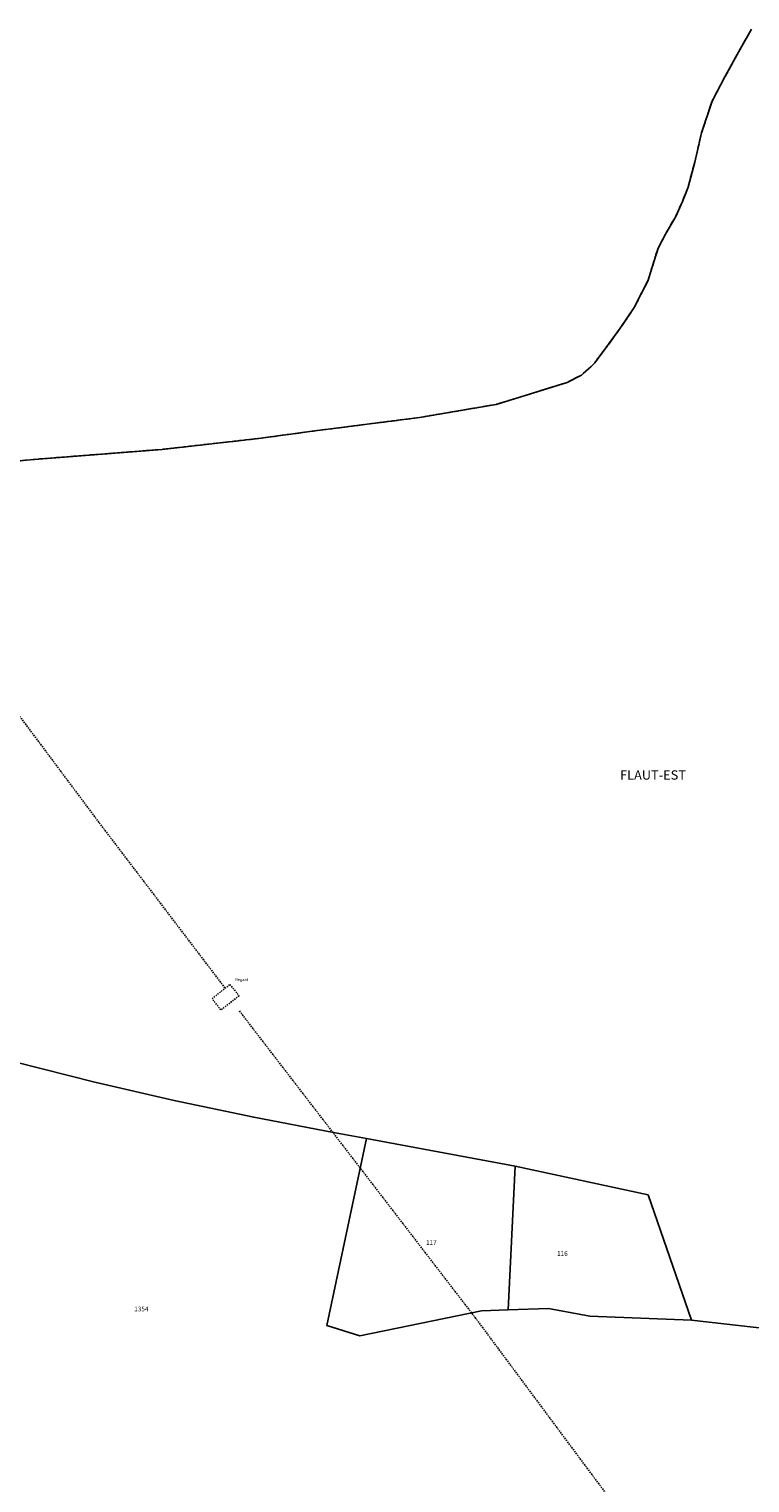
# Model space of a CAD drawing. Units: metres. Extents: x 1046040 to 1055388, y 6328416 to 6334622.
# Drawn here: x 1047403 to 1047711, y 6331930 to 6332550 of the extents above; entities that cross this region are included whole.
import ezdxf
from ezdxf.enums import TextEntityAlignment as Align

# ---------------------------------------------------------------- set-up
doc = ezdxf.new("R2010")
doc.units = ezdxf.units.M
for name, pattern in [('TOPO1', [1, 0.6, -0.4]), ('TOPO2', [2.4, 2, -0.4]), ('TOPO5', [5.4, 3, -1, 0.4, -1])]:
    doc.linetypes.add(name, pattern=pattern)
for name, color, linetype in [('ig_cad_detail_lineaire', 252, 'TOPO1'), ('ig_cad_divers_texte', 8, 'CONTINUOUS'), ('ig_cad_lieudit_texte', 210, 'CONTINUOUS'), ('ig_cad_limcom', 1, 'TOPO5'), ('ig_cad_parcel', 3, 'CONTINUOUS'), ('ig_cad_parcel_num', 3, 'CONTINUOUS'), ('ig_cad_section', 20, 'TOPO2')]:
    doc.layers.add(name, color=color, linetype=linetype)
doc.styles.add('Times New Roman', font='times.ttf')

msp = doc.modelspace()

# ---------------------------------------------------------------- linework, layer by layer
at = {"layer": 'ig_cad_detail_lineaire'}
for points in [[(1047340.17, 6332336.38), (1047433.42, 6332211.52), (1047487.17, 6332140.9)], [(1047485.38, 6332131.63), (1047481.55, 6332136.45), (1047489.23, 6332142.54), (1047493.1, 6332137.68)], [(1047493.1, 6332137.68), (1047485.38, 6332131.63)], [(1047703.37, 6331855.16), (1047678.6, 6331886.82), (1047642, 6331935.6), (1047594.19, 6331999.95), (1047493.26, 6332131.2)]]:
    msp.add_lwpolyline(points, dxfattribs=at)
at = {"layer": 'ig_cad_limcom'}
msp.add_lwpolyline([(1047711.9, 6332550.39), (1047706.36, 6332540.6), (1047700.51, 6332529.98), (1047695.06, 6332519.65), (1047690.58, 6332506.11), (1047687.65, 6332493.57), (1047684.82, 6332482.9), (1047682.4, 6332476.75), (1047679.57, 6332470.43), (1047675.15, 6332462.81), (1047672, 6332456.81), (1047668.75, 6332446.49), (1047667.79, 6332443.22), (1047661.83, 6332431.5), (1047655.87, 6332422.72), (1047648.59, 6332412.73), (1047644.93, 6332407.94), (1047642.34, 6332405.36), (1047639.26, 6332402.69), (1047633.17, 6332399.5), (1047602.88, 6332390.17), (1047570.17, 6332384.57), (1047523.37, 6332378.58), (1047502.56, 6332375.73), (1047460.29, 6332370.96), (1047403.96, 6332366.55), (1047369.26, 6332363.17)], dxfattribs=at)
msp.add_lwpolyline([(1047711.9, 6332550.39), (1047706.36, 6332540.6), (1047700.51, 6332529.98), (1047695.06, 6332519.65), (1047690.58, 6332506.11), (1047687.65, 6332493.57), (1047684.82, 6332482.9), (1047682.4, 6332476.75), (1047679.57, 6332470.43), (1047675.15, 6332462.81), (1047672, 6332456.81), (1047668.75, 6332446.49), (1047667.79, 6332443.22), (1047661.83, 6332431.5), (1047655.87, 6332422.72), (1047648.59, 6332412.73), (1047644.93, 6332407.94), (1047642.34, 6332405.36), (1047639.26, 6332402.69), (1047633.17, 6332399.5), (1047602.88, 6332390.17), (1047570.17, 6332384.57), (1047523.37, 6332378.58), (1047502.56, 6332375.73), (1047460.29, 6332370.96), (1047403.96, 6332366.55), (1047369.26, 6332363.17)], dxfattribs=at)
msp.add_lwpolyline([(1047711.9, 6332550.39), (1047706.36, 6332540.6), (1047700.51, 6332529.98), (1047695.06, 6332519.65), (1047690.58, 6332506.11), (1047687.65, 6332493.57), (1047684.82, 6332482.9), (1047682.4, 6332476.75), (1047679.57, 6332470.43), (1047675.15, 6332462.81), (1047672, 6332456.81), (1047668.75, 6332446.49), (1047667.79, 6332443.22), (1047661.83, 6332431.5), (1047655.87, 6332422.72), (1047648.59, 6332412.73), (1047644.93, 6332407.94), (1047642.34, 6332405.36), (1047639.26, 6332402.69), (1047633.17, 6332399.5), (1047602.88, 6332390.17), (1047570.17, 6332384.57), (1047523.37, 6332378.58), (1047502.56, 6332375.73), (1047460.29, 6332370.96), (1047403.96, 6332366.55), (1047369.26, 6332363.17)], dxfattribs=at)
msp.add_lwpolyline([(1047711.9, 6332550.39), (1047706.36, 6332540.6), (1047700.51, 6332529.98), (1047695.06, 6332519.65), (1047690.58, 6332506.11), (1047687.65, 6332493.57), (1047684.82, 6332482.9), (1047682.4, 6332476.75), (1047679.57, 6332470.43), (1047675.15, 6332462.81), (1047672, 6332456.81), (1047668.75, 6332446.49), (1047667.79, 6332443.22), (1047661.83, 6332431.5), (1047655.87, 6332422.72), (1047648.59, 6332412.73), (1047644.93, 6332407.94), (1047642.34, 6332405.36), (1047639.26, 6332402.69), (1047633.17, 6332399.5), (1047602.88, 6332390.17), (1047570.17, 6332384.57), (1047523.37, 6332378.58), (1047502.56, 6332375.73), (1047460.29, 6332370.96), (1047403.96, 6332366.55), (1047369.26, 6332363.17)], dxfattribs=at)
msp.add_lwpolyline([(1047711.9, 6332550.39), (1047706.36, 6332540.6), (1047700.51, 6332529.98), (1047695.06, 6332519.65), (1047690.58, 6332506.11), (1047687.65, 6332493.57), (1047684.82, 6332482.9), (1047682.4, 6332476.75), (1047679.57, 6332470.43), (1047675.15, 6332462.81), (1047672, 6332456.81), (1047668.75, 6332446.49), (1047667.79, 6332443.22), (1047661.83, 6332431.5), (1047655.87, 6332422.72), (1047648.59, 6332412.73), (1047644.93, 6332407.94), (1047642.34, 6332405.36), (1047639.26, 6332402.69), (1047633.17, 6332399.5), (1047602.88, 6332390.17), (1047570.17, 6332384.57), (1047523.37, 6332378.58), (1047502.56, 6332375.73), (1047460.29, 6332370.96), (1047403.96, 6332366.55), (1047369.26, 6332363.17)], dxfattribs=at)
msp.add_lwpolyline([(1047711.9, 6332550.39), (1047706.36, 6332540.6), (1047700.51, 6332529.98), (1047695.06, 6332519.65), (1047690.58, 6332506.11), (1047687.65, 6332493.57), (1047684.82, 6332482.9), (1047682.4, 6332476.75), (1047679.57, 6332470.43), (1047675.15, 6332462.81), (1047672, 6332456.81), (1047668.75, 6332446.49), (1047667.79, 6332443.22), (1047661.83, 6332431.5), (1047655.87, 6332422.72), (1047648.59, 6332412.73), (1047644.93, 6332407.94), (1047642.34, 6332405.36), (1047639.26, 6332402.69), (1047633.17, 6332399.5), (1047602.88, 6332390.17), (1047570.17, 6332384.57), (1047523.37, 6332378.58), (1047502.56, 6332375.73), (1047460.29, 6332370.96), (1047403.96, 6332366.55), (1047369.26, 6332363.17)], dxfattribs=at)
msp.add_lwpolyline([(1047711.9, 6332550.39), (1047706.36, 6332540.6), (1047700.51, 6332529.98), (1047695.06, 6332519.65), (1047690.58, 6332506.11), (1047687.65, 6332493.57), (1047684.82, 6332482.9), (1047682.4, 6332476.75), (1047679.57, 6332470.43), (1047675.15, 6332462.81), (1047672, 6332456.81), (1047668.75, 6332446.49), (1047667.79, 6332443.22), (1047661.83, 6332431.5), (1047655.87, 6332422.72), (1047648.59, 6332412.73), (1047644.93, 6332407.94), (1047642.34, 6332405.36), (1047639.26, 6332402.69), (1047633.17, 6332399.5), (1047602.88, 6332390.17), (1047570.17, 6332384.57), (1047523.37, 6332378.58), (1047502.56, 6332375.73), (1047460.29, 6332370.96), (1047403.96, 6332366.55), (1047369.26, 6332363.17)], dxfattribs=at)
msp.add_lwpolyline([(1047711.9, 6332550.39), (1047706.36, 6332540.6), (1047700.51, 6332529.98), (1047695.06, 6332519.65), (1047690.58, 6332506.11), (1047687.65, 6332493.57), (1047684.82, 6332482.9), (1047682.4, 6332476.75), (1047679.57, 6332470.43), (1047675.15, 6332462.81), (1047672, 6332456.81), (1047668.75, 6332446.49), (1047667.79, 6332443.22), (1047661.83, 6332431.5), (1047655.87, 6332422.72), (1047648.59, 6332412.73), (1047644.93, 6332407.94), (1047642.34, 6332405.36), (1047639.26, 6332402.69), (1047633.17, 6332399.5), (1047602.88, 6332390.17), (1047570.17, 6332384.57), (1047523.37, 6332378.58), (1047502.56, 6332375.73), (1047460.29, 6332370.96), (1047403.96, 6332366.55), (1047369.26, 6332363.17)], dxfattribs=at)
msp.add_lwpolyline([(1047711.9, 6332550.39), (1047706.36, 6332540.6), (1047700.51, 6332529.98), (1047695.06, 6332519.65), (1047690.58, 6332506.11), (1047687.65, 6332493.57), (1047684.82, 6332482.9), (1047682.4, 6332476.75), (1047679.57, 6332470.43), (1047675.15, 6332462.81), (1047672, 6332456.81), (1047668.75, 6332446.49), (1047667.79, 6332443.22), (1047661.83, 6332431.5), (1047655.87, 6332422.72), (1047648.59, 6332412.73), (1047644.93, 6332407.94), (1047642.34, 6332405.36), (1047639.26, 6332402.69), (1047633.17, 6332399.5), (1047602.88, 6332390.17), (1047570.17, 6332384.57), (1047523.37, 6332378.58), (1047502.56, 6332375.73), (1047460.29, 6332370.96), (1047403.96, 6332366.55), (1047369.26, 6332363.17)], dxfattribs=at)
msp.add_lwpolyline([(1047711.9, 6332550.39), (1047706.36, 6332540.6), (1047700.51, 6332529.98), (1047695.06, 6332519.65), (1047690.58, 6332506.11), (1047687.65, 6332493.57), (1047684.82, 6332482.9), (1047682.4, 6332476.75), (1047679.57, 6332470.43), (1047675.15, 6332462.81), (1047672, 6332456.81), (1047668.75, 6332446.49), (1047667.79, 6332443.22), (1047661.83, 6332431.5), (1047655.87, 6332422.72), (1047648.59, 6332412.73), (1047644.93, 6332407.94), (1047642.34, 6332405.36), (1047639.26, 6332402.69), (1047633.17, 6332399.5), (1047602.88, 6332390.17), (1047570.17, 6332384.57), (1047523.37, 6332378.58), (1047502.56, 6332375.73), (1047460.29, 6332370.96), (1047403.96, 6332366.55), (1047369.26, 6332363.17)], dxfattribs=at)
msp.add_lwpolyline([(1047711.9, 6332550.39), (1047706.36, 6332540.6), (1047700.51, 6332529.98), (1047695.06, 6332519.65), (1047690.58, 6332506.11), (1047687.65, 6332493.57), (1047684.82, 6332482.9), (1047682.4, 6332476.75), (1047679.57, 6332470.43), (1047675.15, 6332462.81), (1047672, 6332456.81), (1047668.75, 6332446.49), (1047667.79, 6332443.22), (1047661.83, 6332431.5), (1047655.87, 6332422.72), (1047648.59, 6332412.73), (1047644.93, 6332407.94), (1047642.34, 6332405.36), (1047639.26, 6332402.69), (1047633.17, 6332399.5), (1047602.88, 6332390.17), (1047570.17, 6332384.57), (1047523.37, 6332378.58), (1047502.56, 6332375.73), (1047460.29, 6332370.96), (1047403.96, 6332366.55), (1047369.26, 6332363.17)], dxfattribs=at)
msp.add_lwpolyline([(1047711.9, 6332550.39), (1047706.36, 6332540.6), (1047700.51, 6332529.98), (1047695.06, 6332519.65), (1047690.58, 6332506.11), (1047687.65, 6332493.57), (1047684.82, 6332482.9), (1047682.4, 6332476.75), (1047679.57, 6332470.43), (1047675.15, 6332462.81), (1047672, 6332456.81), (1047668.75, 6332446.49), (1047667.79, 6332443.22), (1047661.83, 6332431.5), (1047655.87, 6332422.72), (1047648.59, 6332412.73), (1047644.93, 6332407.94), (1047642.34, 6332405.36), (1047639.26, 6332402.69), (1047633.17, 6332399.5), (1047602.88, 6332390.17), (1047570.17, 6332384.57), (1047523.37, 6332378.58), (1047502.56, 6332375.73), (1047460.29, 6332370.96), (1047403.96, 6332366.55), (1047369.26, 6332363.17)], dxfattribs=at)
msp.add_lwpolyline([(1047711.9, 6332550.39), (1047706.36, 6332540.6), (1047700.51, 6332529.98), (1047695.06, 6332519.65), (1047690.58, 6332506.11), (1047687.65, 6332493.57), (1047684.82, 6332482.9), (1047682.4, 6332476.75), (1047679.57, 6332470.43), (1047675.15, 6332462.81), (1047672, 6332456.81), (1047668.75, 6332446.49), (1047667.79, 6332443.22), (1047661.83, 6332431.5), (1047655.87, 6332422.72), (1047648.59, 6332412.73), (1047644.93, 6332407.94), (1047642.34, 6332405.36), (1047639.26, 6332402.69), (1047633.17, 6332399.5), (1047602.88, 6332390.17), (1047570.17, 6332384.57), (1047523.37, 6332378.58), (1047502.56, 6332375.73), (1047460.29, 6332370.96), (1047403.96, 6332366.55), (1047369.26, 6332363.17)], dxfattribs=at)
msp.add_lwpolyline([(1047711.9, 6332550.39), (1047706.36, 6332540.6), (1047700.51, 6332529.98), (1047695.06, 6332519.65), (1047690.58, 6332506.11), (1047687.65, 6332493.57), (1047684.82, 6332482.9), (1047682.4, 6332476.75), (1047679.57, 6332470.43), (1047675.15, 6332462.81), (1047672, 6332456.81), (1047668.75, 6332446.49), (1047667.79, 6332443.22), (1047661.83, 6332431.5), (1047655.87, 6332422.72), (1047648.59, 6332412.73), (1047644.93, 6332407.94), (1047642.34, 6332405.36), (1047639.26, 6332402.69), (1047633.17, 6332399.5), (1047602.88, 6332390.17), (1047570.17, 6332384.57), (1047523.37, 6332378.58), (1047502.56, 6332375.73), (1047460.29, 6332370.96), (1047403.96, 6332366.55), (1047369.26, 6332363.17)], dxfattribs=at)
msp.add_lwpolyline([(1047711.9, 6332550.39), (1047706.36, 6332540.6), (1047700.51, 6332529.98), (1047695.06, 6332519.65), (1047690.58, 6332506.11), (1047687.65, 6332493.57), (1047684.82, 6332482.9), (1047682.4, 6332476.75), (1047679.57, 6332470.43), (1047675.15, 6332462.81), (1047672, 6332456.81), (1047668.75, 6332446.49), (1047667.79, 6332443.22), (1047661.83, 6332431.5), (1047655.87, 6332422.72), (1047648.59, 6332412.73), (1047644.93, 6332407.94), (1047642.34, 6332405.36), (1047639.26, 6332402.69), (1047633.17, 6332399.5), (1047602.88, 6332390.17), (1047570.17, 6332384.57), (1047523.37, 6332378.58), (1047502.56, 6332375.73), (1047460.29, 6332370.96), (1047403.96, 6332366.55), (1047369.26, 6332363.17)], dxfattribs=at)
msp.add_lwpolyline([(1047711.9, 6332550.39), (1047706.36, 6332540.6), (1047700.51, 6332529.98), (1047695.06, 6332519.65), (1047690.58, 6332506.11), (1047687.65, 6332493.57), (1047684.82, 6332482.9), (1047682.4, 6332476.75), (1047679.57, 6332470.43), (1047675.15, 6332462.81), (1047672, 6332456.81), (1047668.75, 6332446.49), (1047667.79, 6332443.22), (1047661.83, 6332431.5), (1047655.87, 6332422.72), (1047648.59, 6332412.73), (1047644.93, 6332407.94), (1047642.34, 6332405.36), (1047639.26, 6332402.69), (1047633.17, 6332399.5), (1047602.88, 6332390.17), (1047570.17, 6332384.57), (1047523.37, 6332378.58), (1047502.56, 6332375.73), (1047460.29, 6332370.96), (1047403.96, 6332366.55), (1047369.26, 6332363.17)], dxfattribs=at)
msp.add_lwpolyline([(1047711.9, 6332550.39), (1047706.36, 6332540.6), (1047700.51, 6332529.98), (1047695.06, 6332519.65), (1047690.58, 6332506.11), (1047687.65, 6332493.57), (1047684.82, 6332482.9), (1047682.4, 6332476.75), (1047679.57, 6332470.43), (1047675.15, 6332462.81), (1047672, 6332456.81), (1047668.75, 6332446.49), (1047667.79, 6332443.22), (1047661.83, 6332431.5), (1047655.87, 6332422.72), (1047648.59, 6332412.73), (1047644.93, 6332407.94), (1047642.34, 6332405.36), (1047639.26, 6332402.69), (1047633.17, 6332399.5), (1047602.88, 6332390.17), (1047570.17, 6332384.57), (1047523.37, 6332378.58), (1047502.56, 6332375.73), (1047460.29, 6332370.96), (1047403.96, 6332366.55), (1047369.26, 6332363.17)], dxfattribs=at)
msp.add_lwpolyline([(1047711.9, 6332550.39), (1047706.36, 6332540.6), (1047700.51, 6332529.98), (1047695.06, 6332519.65), (1047690.58, 6332506.11), (1047687.65, 6332493.57), (1047684.82, 6332482.9), (1047682.4, 6332476.75), (1047679.57, 6332470.43), (1047675.15, 6332462.81), (1047672, 6332456.81), (1047668.75, 6332446.49), (1047667.79, 6332443.22), (1047661.83, 6332431.5), (1047655.87, 6332422.72), (1047648.59, 6332412.73), (1047644.93, 6332407.94), (1047642.34, 6332405.36), (1047639.26, 6332402.69), (1047633.17, 6332399.5), (1047602.88, 6332390.17), (1047570.17, 6332384.57), (1047523.37, 6332378.58), (1047502.56, 6332375.73), (1047460.29, 6332370.96), (1047403.96, 6332366.55), (1047369.26, 6332363.17)], dxfattribs=at)
msp.add_lwpolyline([(1047711.9, 6332550.39), (1047706.36, 6332540.6), (1047700.51, 6332529.98), (1047695.06, 6332519.65), (1047690.58, 6332506.11), (1047687.65, 6332493.57), (1047684.82, 6332482.9), (1047682.4, 6332476.75), (1047679.57, 6332470.43), (1047675.15, 6332462.81), (1047672, 6332456.81), (1047668.75, 6332446.49), (1047667.79, 6332443.22), (1047661.83, 6332431.5), (1047655.87, 6332422.72), (1047648.59, 6332412.73), (1047644.93, 6332407.94), (1047642.34, 6332405.36), (1047639.26, 6332402.69), (1047633.17, 6332399.5), (1047602.88, 6332390.17), (1047570.17, 6332384.57), (1047523.37, 6332378.58), (1047502.56, 6332375.73), (1047460.29, 6332370.96), (1047403.96, 6332366.55), (1047369.26, 6332363.17)], dxfattribs=at)
msp.add_lwpolyline([(1047711.9, 6332550.39), (1047706.36, 6332540.6), (1047700.51, 6332529.98), (1047695.06, 6332519.65), (1047690.58, 6332506.11), (1047687.65, 6332493.57), (1047684.82, 6332482.9), (1047682.4, 6332476.75), (1047679.57, 6332470.43), (1047675.15, 6332462.81), (1047672, 6332456.81), (1047668.75, 6332446.49), (1047667.79, 6332443.22), (1047661.83, 6332431.5), (1047655.87, 6332422.72), (1047648.59, 6332412.73), (1047644.93, 6332407.94), (1047642.34, 6332405.36), (1047639.26, 6332402.69), (1047633.17, 6332399.5), (1047602.88, 6332390.17), (1047570.17, 6332384.57), (1047523.37, 6332378.58), (1047502.56, 6332375.73), (1047460.29, 6332370.96), (1047403.96, 6332366.55), (1047369.26, 6332363.17)], dxfattribs=at)
msp.add_lwpolyline([(1047711.9, 6332550.39), (1047706.36, 6332540.6), (1047700.51, 6332529.98), (1047695.06, 6332519.65), (1047690.58, 6332506.11), (1047687.65, 6332493.57), (1047684.82, 6332482.9), (1047682.4, 6332476.75), (1047679.57, 6332470.43), (1047675.15, 6332462.81), (1047672, 6332456.81), (1047668.75, 6332446.49), (1047667.79, 6332443.22), (1047661.83, 6332431.5), (1047655.87, 6332422.72), (1047648.59, 6332412.73), (1047644.93, 6332407.94), (1047642.34, 6332405.36), (1047639.26, 6332402.69), (1047633.17, 6332399.5), (1047602.88, 6332390.17), (1047570.17, 6332384.57), (1047523.37, 6332378.58), (1047502.56, 6332375.73), (1047460.29, 6332370.96), (1047403.96, 6332366.55), (1047369.26, 6332363.17)], dxfattribs=at)
msp.add_lwpolyline([(1047711.9, 6332550.39), (1047706.36, 6332540.6), (1047700.51, 6332529.98), (1047695.06, 6332519.65), (1047690.58, 6332506.11), (1047687.65, 6332493.57), (1047684.82, 6332482.9), (1047682.4, 6332476.75), (1047679.57, 6332470.43), (1047675.15, 6332462.81), (1047672, 6332456.81), (1047668.75, 6332446.49), (1047667.79, 6332443.22), (1047661.83, 6332431.5), (1047655.87, 6332422.72), (1047648.59, 6332412.73), (1047644.93, 6332407.94), (1047642.34, 6332405.36), (1047639.26, 6332402.69), (1047633.17, 6332399.5), (1047602.88, 6332390.17), (1047570.17, 6332384.57), (1047523.37, 6332378.58), (1047502.56, 6332375.73), (1047460.29, 6332370.96), (1047403.96, 6332366.55), (1047369.26, 6332363.17)], dxfattribs=at)
msp.add_lwpolyline([(1047711.9, 6332550.39), (1047706.36, 6332540.6), (1047700.51, 6332529.98), (1047695.06, 6332519.65), (1047690.58, 6332506.11), (1047687.65, 6332493.57), (1047684.82, 6332482.9), (1047682.4, 6332476.75), (1047679.57, 6332470.43), (1047675.15, 6332462.81), (1047672, 6332456.81), (1047668.75, 6332446.49), (1047667.79, 6332443.22), (1047661.83, 6332431.5), (1047655.87, 6332422.72), (1047648.59, 6332412.73), (1047644.93, 6332407.94), (1047642.34, 6332405.36), (1047639.26, 6332402.69), (1047633.17, 6332399.5), (1047602.88, 6332390.17), (1047570.17, 6332384.57), (1047523.37, 6332378.58), (1047502.56, 6332375.73), (1047460.29, 6332370.96), (1047403.96, 6332366.55), (1047369.26, 6332363.17)], dxfattribs=at)
msp.add_lwpolyline([(1047711.9, 6332550.39), (1047706.36, 6332540.6), (1047700.51, 6332529.98), (1047695.06, 6332519.65), (1047690.58, 6332506.11), (1047687.65, 6332493.57), (1047684.82, 6332482.9), (1047682.4, 6332476.75), (1047679.57, 6332470.43), (1047675.15, 6332462.81), (1047672, 6332456.81), (1047668.75, 6332446.49), (1047667.79, 6332443.22), (1047661.83, 6332431.5), (1047655.87, 6332422.72), (1047648.59, 6332412.73), (1047644.93, 6332407.94), (1047642.34, 6332405.36), (1047639.26, 6332402.69), (1047633.17, 6332399.5), (1047602.88, 6332390.17), (1047570.17, 6332384.57), (1047523.37, 6332378.58), (1047502.56, 6332375.73), (1047460.29, 6332370.96), (1047403.96, 6332366.55), (1047369.26, 6332363.17)], dxfattribs=at)
msp.add_lwpolyline([(1047711.9, 6332550.39), (1047706.36, 6332540.6), (1047700.51, 6332529.98), (1047695.06, 6332519.65), (1047690.58, 6332506.11), (1047687.65, 6332493.57), (1047684.82, 6332482.9), (1047682.4, 6332476.75), (1047679.57, 6332470.43), (1047675.15, 6332462.81), (1047672, 6332456.81), (1047668.75, 6332446.49), (1047667.79, 6332443.22), (1047661.83, 6332431.5), (1047655.87, 6332422.72), (1047648.59, 6332412.73), (1047644.93, 6332407.94), (1047642.34, 6332405.36), (1047639.26, 6332402.69), (1047633.17, 6332399.5), (1047602.88, 6332390.17), (1047570.17, 6332384.57), (1047523.37, 6332378.58), (1047502.56, 6332375.73), (1047460.29, 6332370.96), (1047403.96, 6332366.55), (1047369.26, 6332363.17)], dxfattribs=at)
at = {"layer": 'ig_cad_parcel'}
for points in [[(1047711.9, 6332550.39), (1047706.36, 6332540.6), (1047700.51, 6332529.98), (1047695.06, 6332519.65), (1047690.58, 6332506.11), (1047687.65, 6332493.57), (1047684.82, 6332482.9), (1047682.4, 6332476.75), (1047679.57, 6332470.43), (1047675.15, 6332462.81), (1047672, 6332456.81), (1047668.75, 6332446.49), (1047667.79, 6332443.22), (1047661.83, 6332431.5), (1047655.87, 6332422.72), (1047648.59, 6332412.73), (1047644.93, 6332407.94), (1047642.34, 6332405.36), (1047639.26, 6332402.69), (1047633.17, 6332399.5), (1047602.88, 6332390.17), (1047570.17, 6332384.57), (1047523.37, 6332378.58), (1047502.56, 6332375.73), (1047460.29, 6332370.96), (1047403.96, 6332366.55), (1047369.26, 6332363.17)], [(1047397.83, 6332109.33), (1047431.52, 6332100.83), (1047465.37, 6332092.98), (1047499.35, 6332085.81), (1047533.48, 6332079.28), (1047547.5, 6332076.79), (1047530.62, 6331996.87), (1047544.68, 6331992.54), (1047596.57, 6332003.12), (1047607.96, 6332003.55), (1047625.21, 6332004.19), (1047642.9, 6332000.85), (1047686.3, 6331999.13), (1047753.95, 6331991.52)], [(1047397.83, 6332109.33), (1047431.52, 6332100.83), (1047465.37, 6332092.98), (1047499.35, 6332085.81), (1047533.48, 6332079.28), (1047547.5, 6332076.79), (1047610.96, 6332064.97), (1047667.71, 6332052.64), (1047686.3, 6331999.13), (1047753.95, 6331991.52)]]:
    msp.add_lwpolyline(points, dxfattribs=at)
for points in [[(1047547.5, 6332076.79), (1047610.96, 6332064.97), (1047607.96, 6332003.55), (1047596.57, 6332003.12), (1047544.68, 6331992.54), (1047530.62, 6331996.87)], [(1047686.3, 6331999.13), (1047667.71, 6332052.64), (1047610.96, 6332064.97), (1047607.96, 6332003.55), (1047625.21, 6332004.19), (1047642.9, 6332000.85)]]:
    msp.add_lwpolyline(points, close=True, dxfattribs=at)
at = {"layer": 'ig_cad_section'}
msp.add_lwpolyline([(1047711.9, 6332550.39), (1047706.36, 6332540.6), (1047700.51, 6332529.98), (1047695.06, 6332519.65), (1047690.58, 6332506.11), (1047687.65, 6332493.57), (1047684.82, 6332482.9), (1047682.4, 6332476.75), (1047679.57, 6332470.43), (1047675.15, 6332462.81), (1047672, 6332456.81), (1047668.75, 6332446.49), (1047667.79, 6332443.22), (1047661.83, 6332431.5), (1047655.87, 6332422.72), (1047648.59, 6332412.73), (1047644.93, 6332407.94), (1047642.34, 6332405.36), (1047639.26, 6332402.69), (1047633.17, 6332399.5), (1047602.88, 6332390.17), (1047570.17, 6332384.57), (1047523.37, 6332378.58), (1047502.56, 6332375.73), (1047460.29, 6332370.96), (1047403.96, 6332366.55), (1047369.26, 6332363.17)], dxfattribs=at)
msp.add_lwpolyline([(1047711.9, 6332550.39), (1047706.36, 6332540.6), (1047700.51, 6332529.98), (1047695.06, 6332519.65), (1047690.58, 6332506.11), (1047687.65, 6332493.57), (1047684.82, 6332482.9), (1047682.4, 6332476.75), (1047679.57, 6332470.43), (1047675.15, 6332462.81), (1047672, 6332456.81), (1047668.75, 6332446.49), (1047667.79, 6332443.22), (1047661.83, 6332431.5), (1047655.87, 6332422.72), (1047648.59, 6332412.73), (1047644.93, 6332407.94), (1047642.34, 6332405.36), (1047639.26, 6332402.69), (1047633.17, 6332399.5), (1047602.88, 6332390.17), (1047570.17, 6332384.57), (1047523.37, 6332378.58), (1047502.56, 6332375.73), (1047460.29, 6332370.96), (1047403.96, 6332366.55), (1047369.26, 6332363.17)], dxfattribs=at)
msp.add_lwpolyline([(1047711.9, 6332550.39), (1047706.36, 6332540.6), (1047700.51, 6332529.98), (1047695.06, 6332519.65), (1047690.58, 6332506.11), (1047687.65, 6332493.57), (1047684.82, 6332482.9), (1047682.4, 6332476.75), (1047679.57, 6332470.43), (1047675.15, 6332462.81), (1047672, 6332456.81), (1047668.75, 6332446.49), (1047667.79, 6332443.22), (1047661.83, 6332431.5), (1047655.87, 6332422.72), (1047648.59, 6332412.73), (1047644.93, 6332407.94), (1047642.34, 6332405.36), (1047639.26, 6332402.69), (1047633.17, 6332399.5), (1047602.88, 6332390.17), (1047570.17, 6332384.57), (1047523.37, 6332378.58), (1047502.56, 6332375.73), (1047460.29, 6332370.96), (1047403.96, 6332366.55), (1047369.26, 6332363.17)], dxfattribs=at)
msp.add_lwpolyline([(1047711.9, 6332550.39), (1047706.36, 6332540.6), (1047700.51, 6332529.98), (1047695.06, 6332519.65), (1047690.58, 6332506.11), (1047687.65, 6332493.57), (1047684.82, 6332482.9), (1047682.4, 6332476.75), (1047679.57, 6332470.43), (1047675.15, 6332462.81), (1047672, 6332456.81), (1047668.75, 6332446.49), (1047667.79, 6332443.22), (1047661.83, 6332431.5), (1047655.87, 6332422.72), (1047648.59, 6332412.73), (1047644.93, 6332407.94), (1047642.34, 6332405.36), (1047639.26, 6332402.69), (1047633.17, 6332399.5), (1047602.88, 6332390.17), (1047570.17, 6332384.57), (1047523.37, 6332378.58), (1047502.56, 6332375.73), (1047460.29, 6332370.96), (1047403.96, 6332366.55), (1047369.26, 6332363.17)], dxfattribs=at)
msp.add_lwpolyline([(1047711.9, 6332550.39), (1047706.36, 6332540.6), (1047700.51, 6332529.98), (1047695.06, 6332519.65), (1047690.58, 6332506.11), (1047687.65, 6332493.57), (1047684.82, 6332482.9), (1047682.4, 6332476.75), (1047679.57, 6332470.43), (1047675.15, 6332462.81), (1047672, 6332456.81), (1047668.75, 6332446.49), (1047667.79, 6332443.22), (1047661.83, 6332431.5), (1047655.87, 6332422.72), (1047648.59, 6332412.73), (1047644.93, 6332407.94), (1047642.34, 6332405.36), (1047639.26, 6332402.69), (1047633.17, 6332399.5), (1047602.88, 6332390.17), (1047570.17, 6332384.57), (1047523.37, 6332378.58), (1047502.56, 6332375.73), (1047460.29, 6332370.96), (1047403.96, 6332366.55), (1047369.26, 6332363.17)], dxfattribs=at)
msp.add_lwpolyline([(1047711.9, 6332550.39), (1047706.36, 6332540.6), (1047700.51, 6332529.98), (1047695.06, 6332519.65), (1047690.58, 6332506.11), (1047687.65, 6332493.57), (1047684.82, 6332482.9), (1047682.4, 6332476.75), (1047679.57, 6332470.43), (1047675.15, 6332462.81), (1047672, 6332456.81), (1047668.75, 6332446.49), (1047667.79, 6332443.22), (1047661.83, 6332431.5), (1047655.87, 6332422.72), (1047648.59, 6332412.73), (1047644.93, 6332407.94), (1047642.34, 6332405.36), (1047639.26, 6332402.69), (1047633.17, 6332399.5), (1047602.88, 6332390.17), (1047570.17, 6332384.57), (1047523.37, 6332378.58), (1047502.56, 6332375.73), (1047460.29, 6332370.96), (1047403.96, 6332366.55), (1047369.26, 6332363.17)], dxfattribs=at)

# ---------------------------------------------------------------- texts
at = {"layer": 'ig_cad_divers_texte', "style": 'Times New Roman'}
msp.add_text('Regard', height=1.25, dxfattribs=at).set_placement((1047491.47, 6332143.58), align=Align.BOTTOM_LEFT)
at = {"layer": 'ig_cad_lieudit_texte', "style": 'Times New Roman'}
msp.add_text('FLAUT-EST', height=4, dxfattribs=at).set_placement((1047655.77, 6332228.69), align=Align.BOTTOM_LEFT)
at = {"layer": 'ig_cad_parcel_num', "style": 'Times New Roman'}
for s, p in [('117', (1047572.94, 6332030.68)), ('116', (1047628.88, 6332026.03)), ('1354', (1047448.36, 6332002.35))]:
    msp.add_text(s, height=2, dxfattribs=at).set_placement(p, align=Align.BOTTOM_LEFT)

doc.saveas('drawing.dxf')
